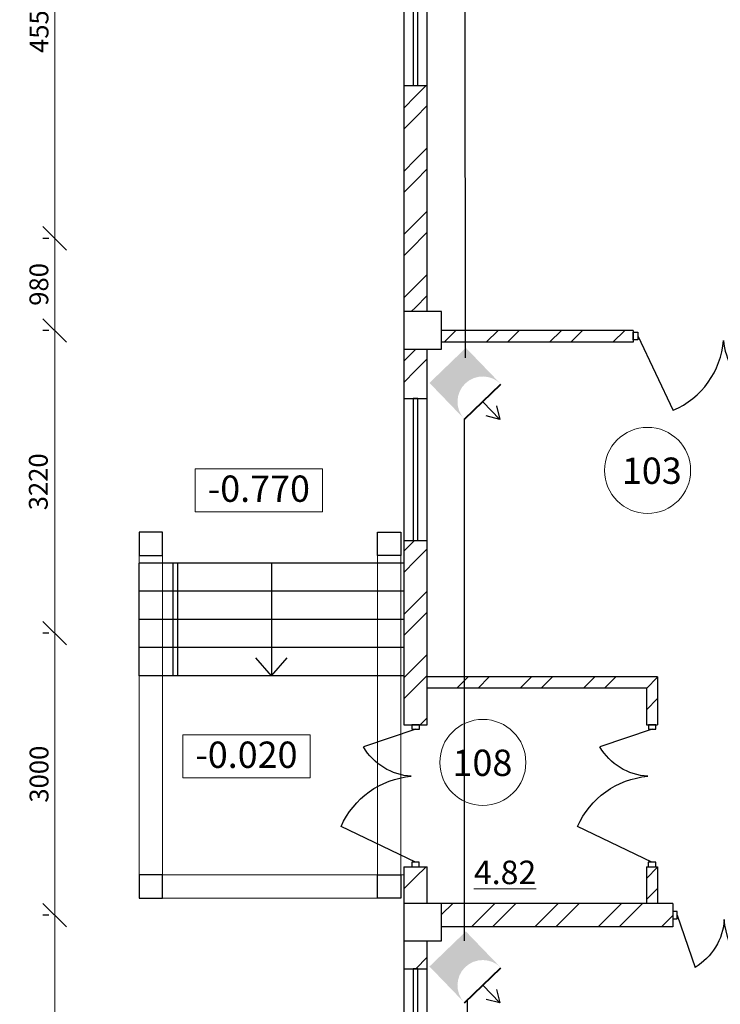
# Model space of a CAD drawing. Units: millimetres. Extents: x -688742 to 5189788, y -4593235 to -979539.
# Drawn here: x -76608 to -69156, y -2017848 to -2007374 of the extents above; entities that cross this region are included whole.
import ezdxf

# ---------------------------------------------------------------- set-up
doc = ezdxf.new("R2010")
doc.units = ezdxf.units.MM
doc.header["$LTSCALE"] = 0.5
for name, color, linetype, lineweight in [('--Основной', 18, 'Continuous', 30), ('--Размеры', 172, 'Continuous', 5), ('--Штриховка', 190, 'Continuous', 15), ('Cтены мои', 7, 'Continuous', 30), ('Стены', 7, 'Continuous', 40), ('текст', 175, 'Continuous', 9), ('условные знаки', 3, 'Continuous', 30)]:
    doc.layers.add(name, color=color, linetype=linetype, lineweight=lineweight)
doc.layers.add('Двери ARCHICAD', color=7, linetype='Continuous')
doc.layers.add('РАЗМ', color=5, linetype='Continuous')
doc.styles.add('ARIAL', font='arial.ttf')
doc.styles.add('GOST 2.304', font='cs_gost2304.shx', dxfattribs={"oblique": 15})
doc.styles.add('ГОСТ 2.304', font='CS_Gost2304.shx')
doc.dimstyles.new('igrik', dxfattribs={"dimscale": 100, "dimtxt": 2, "dimasz": 2.5, "dimexe": 1.25, "dimexo": 0.625, "dimtad": 1, "dimdec": 0, "dimrnd": 0.001, "dimtxsty": 'GOST 2.304', "dimblk": 'OBLIQUE', "dimcen": 2.5, "dimdle": 2, "dimclrt": 256, "dimadec": 0, "dimazin": 2, "dimtfac": 0.75, "dimtdec": 0, "dimtmove": 1, "dimatfit": 3, "dimfxl": 1, "dimtolj": 1, "dimlwd": 5, "dimarcsym": 1})
pattern_1 = [(45, (-1060037.65, -1037234.85), (-336.7596, 336.7596), []), (45, (-1059813.14, -1037234.85), (-336.7596, 336.7596), [])]

# ---------------------------------------------------------------- blocks, each defined once
blk = doc.blocks.new('_OBLIQUE')
at = {"color": 0, "linetype": 'ByBlock'}
blk.add_line((-0.5, -0.5), (0.5, 0.5), dxfattribs=at)
blk = doc.blocks.new('*D10683')
at = {"layer": '--Размеры', "color": 0, "lineweight": 5, "ltscale": 200, "transparency": 16777216}
blk.add_line((-76236, -2020350), (-76236, -2016700), dxfattribs=at)
at = {"layer": '--Размеры', "color": 0, "lineweight": -2, "ltscale": 200, "transparency": 16777216}
for p, q in [((-76298, -2016900), (-76361, -2016900)), ((-76298, -2020150), (-76361, -2020150))]:
    blk.add_line(p, q, dxfattribs=at)
at = {"layer": 'Defpoints', "color": 0, "ltscale": 200, "transparency": 16777216}
for p in [(-76236, -2016900), (-76236, -2016900), (-76236, -2020150)]:
    blk.add_point(p, dxfattribs=at)
at = {"layer": '--Размеры', "color": 0, "lineweight": 5, "ltscale": 200, "transparency": 16777216, "xscale": 250, "yscale": 250, "zscale": 250}
for p, rotation in [((-76236, -2016900), 90), ((-76236, -2020150), 270)]:
    blk.add_blockref('_OBLIQUE', p, dxfattribs=dict(at, rotation=rotation))
at = {"layer": '--Размеры', "ltscale": 200, "transparency": 16777216, "insert": (-76410, -2018525), "char_height": 200, "attachment_point": 5, "rotation": 90, "style": 'GOST 2.304', "bg_fill": 3, "box_fill_scale": 1.1, "bg_fill_color": 256, "bg_fill_true_color": 13158600, "bg_fill_transparency": 0}
blk.add_mtext('\\A1;3250', dxfattribs=at)
blk = doc.blocks.new('*D11149')
at = {"layer": '--Размеры', "color": 0, "lineweight": 5, "ltscale": 200, "transparency": 16777216}
blk.add_line((-76236, -2017100), (-76236, -2013700), dxfattribs=at)
at = {"layer": '--Размеры', "color": 0, "lineweight": -2, "ltscale": 200, "transparency": 16777216}
for p, q in [((-76298, -2013900), (-76361, -2013900)), ((-76298, -2016900), (-76361, -2016900))]:
    blk.add_line(p, q, dxfattribs=at)
at = {"layer": 'Defpoints', "color": 0, "ltscale": 200, "transparency": 16777216}
for p in [(-76236, -2013900), (-76236, -2013900), (-76236, -2016900)]:
    blk.add_point(p, dxfattribs=at)
at = {"layer": '--Размеры', "color": 0, "lineweight": 5, "ltscale": 200, "transparency": 16777216, "xscale": 250, "yscale": 250, "zscale": 250}
for p, rotation in [((-76236, -2013900), 90), ((-76236, -2016900), 270)]:
    blk.add_blockref('_OBLIQUE', p, dxfattribs=dict(at, rotation=rotation))
at = {"layer": '--Размеры', "ltscale": 200, "transparency": 16777216, "insert": (-76402, -2015400), "char_height": 200, "attachment_point": 5, "rotation": 90, "style": 'GOST 2.304', "bg_fill": 3, "box_fill_scale": 1.1, "bg_fill_color": 256, "bg_fill_true_color": 13158600, "bg_fill_transparency": 0}
blk.add_mtext('\\A1;3000', dxfattribs=at)
blk = doc.blocks.new('*D11150')
at = {"layer": '--Размеры', "color": 0, "lineweight": 5, "ltscale": 200, "transparency": 16777216}
blk.add_line((-76236, -2014100), (-76236, -2010480), dxfattribs=at)
at = {"layer": '--Размеры', "color": 0, "lineweight": -2, "ltscale": 200, "transparency": 16777216}
for p, q in [((-76298, -2010680), (-76361, -2010680)), ((-76298, -2013900), (-76361, -2013900))]:
    blk.add_line(p, q, dxfattribs=at)
at = {"layer": 'Defpoints', "color": 0, "ltscale": 200, "transparency": 16777216}
for p in [(-76236, -2010680), (-76236, -2010680), (-76236, -2013900)]:
    blk.add_point(p, dxfattribs=at)
at = {"layer": '--Размеры', "color": 0, "lineweight": 5, "ltscale": 200, "transparency": 16777216, "xscale": 250, "yscale": 250, "zscale": 250}
for p, rotation in [((-76236, -2010680), 90), ((-76236, -2013900), 270)]:
    blk.add_blockref('_OBLIQUE', p, dxfattribs=dict(at, rotation=rotation))
at = {"layer": '--Размеры', "ltscale": 200, "transparency": 16777216, "insert": (-76410, -2012290), "char_height": 200, "attachment_point": 5, "rotation": 90, "style": 'GOST 2.304', "bg_fill": 3, "box_fill_scale": 1.1, "bg_fill_color": 256, "bg_fill_true_color": 13158600, "bg_fill_transparency": 0}
blk.add_mtext('\\A1;3220', dxfattribs=at)
blk = doc.blocks.new('*D11151')
at = {"layer": '--Размеры', "color": 0, "lineweight": 5, "ltscale": 200, "transparency": 16777216}
blk.add_line((-76236, -2010880), (-76236, -2009500), dxfattribs=at)
at = {"layer": '--Размеры', "color": 0, "lineweight": -2, "ltscale": 200, "transparency": 16777216}
for p, q in [((-76298, -2009700), (-76361, -2009700)), ((-76298, -2010680), (-76361, -2010680))]:
    blk.add_line(p, q, dxfattribs=at)
at = {"layer": 'Defpoints', "color": 0, "ltscale": 200, "transparency": 16777216}
for p in [(-76236, -2009700), (-76236, -2009700), (-76236, -2010680)]:
    blk.add_point(p, dxfattribs=at)
at = {"layer": '--Размеры', "color": 0, "lineweight": 5, "ltscale": 200, "transparency": 16777216, "xscale": 250, "yscale": 250, "zscale": 250}
for p, rotation in [((-76236, -2009700), 90), ((-76236, -2010680), 270)]:
    blk.add_blockref('_OBLIQUE', p, dxfattribs=dict(at, rotation=rotation))
at = {"layer": '--Размеры', "ltscale": 200, "transparency": 16777216, "insert": (-76404, -2010190), "char_height": 200, "attachment_point": 5, "rotation": 90, "style": 'GOST 2.304', "bg_fill": 3, "box_fill_scale": 1.1, "bg_fill_color": 256, "bg_fill_true_color": 13158600, "bg_fill_transparency": 0}
blk.add_mtext('\\A1;980', dxfattribs=at)
blk = doc.blocks.new('*D11152')
at = {"layer": '--Размеры', "color": 0, "lineweight": 5, "ltscale": 200, "transparency": 16777216}
blk.add_line((-76236, -2009900), (-76236, -2004950), dxfattribs=at)
at = {"layer": '--Размеры', "color": 0, "lineweight": -2, "ltscale": 200, "transparency": 16777216}
for p, q in [((-76298, -2005150), (-76361, -2005150)), ((-76298, -2009700), (-76361, -2009700))]:
    blk.add_line(p, q, dxfattribs=at)
at = {"layer": 'Defpoints', "color": 0, "ltscale": 200, "transparency": 16777216}
for p in [(-76236, -2005150), (-76236, -2005150), (-76236, -2009700)]:
    blk.add_point(p, dxfattribs=at)
at = {"layer": '--Размеры', "color": 0, "lineweight": 5, "ltscale": 200, "transparency": 16777216, "xscale": 250, "yscale": 250, "zscale": 250}
for p, rotation in [((-76236, -2005150), 90), ((-76236, -2009700), 270)]:
    blk.add_blockref('_OBLIQUE', p, dxfattribs=dict(at, rotation=rotation))
at = {"layer": '--Размеры', "ltscale": 200, "transparency": 16777216, "insert": (-76402, -2007425), "char_height": 200, "attachment_point": 5, "rotation": 90, "style": 'GOST 2.304', "bg_fill": 3, "box_fill_scale": 1.1, "bg_fill_color": 256, "bg_fill_true_color": 13158600, "bg_fill_transparency": 0}
blk.add_mtext('\\A1;4550', dxfattribs=at)
blk = doc.blocks.new('1500')
at = {"color": 32, "lineweight": 30, "true_color": 0xcd6928}
for points in [[(1238437, -973467), (1238486, -973467), (1238486, -973547), (1238437, -973547)], [(1239899, -973467), (1239947, -973467), (1239947, -973547), (1239899, -973547)]]:
    blk.add_lwpolyline(points, close=True, dxfattribs=at)
at = {"layer": 'Двери ARCHICAD', "color": 21, "linetype": 'Continuous', "lineweight": 30, "true_color": 0xff9955}
for p, q in [((1238486, -973507), (1238863, -974299)), ((1239899, -973507), (1239710, -974063))]:
    blk.add_line(p, q, dxfattribs=at)
at = {"layer": 'Двери ARCHICAD', "color": 21, "linetype": 'Continuous', "lineweight": 25, "true_color": 0xff9955}
for centre, radius, start, end in [((1238508, -973478), 894, 293.4294, 355.1286), ((1240039, -973512), 642, 183.7487, 239.1388)]:
    blk.add_arc(centre, radius, start, end, dxfattribs=at)

msp = doc.modelspace()

# ---------------------------------------------------------------- hatches: boundary and pattern name
at = {"layer": '--Штриховка', "ltscale": 200}
h = msp.add_hatch(dxfattribs=at)
h.set_pattern_fill('ANSI32', color=256, scale=50)
h.set_pattern_definition(pattern_1)
h.paths.add_polyline_path([(-61362.7, -2010804.1), (-61232.7, -2010804.1), (-61232.7, -2010679.1), (-61482.7, -2010679.1), (-61482.7, -2011369.1), (-61362.7, -2011369.1)])
h.paths.add_polyline_path([(-61362.7, -2011369.1), (-61482.7, -2011369.1), (-61482.7, -2012349.1), (-61362.7, -2012349.1)])
h.paths.add_polyline_path([(-61362.7, -2012349.1), (-61482.7, -2012349.1), (-61482.7, -2013244.1), (-61362.7, -2013244.1)])
h.paths.add_polyline_path([(-61362.7, -2014154.1), (-61482.7, -2014154.1), (-61482.7, -2016774.1), (-61362.7, -2016774.1)])
h.paths.add_polyline_path([(-65932.7, -2014674.1), (-67872.7, -2014674.1), (-67872.7, -2014007), (-67992.7, -2014007), (-67992.7, -2015314.1), (-67872.7, -2015314.1), (-67872.7, -2014794.1), (-66572.7, -2014794.1), (-66572.7, -2016774.1), (-66452.7, -2016774.1), (-66452.7, -2014794.1), (-66052.7, -2014794.1), (-66052.7, -2016774.1), (-65932.7, -2016774.1)])
h.paths.add_polyline_path([(-67872.7, -2012819.1), (-67547.7, -2012819.1), (-67547.7, -2012699.1), (-67872.7, -2012699.1), (-67872.7, -2012349.1), (-67992.7, -2012349.1), (-67992.7, -2013999.1), (-67872.7, -2013999.1)])
h.paths.add_polyline_path([(-65927.7, -2011969.1), (-66052.7, -2011969.1), (-66052.7, -2012349.1), (-65927.7, -2012349.1)])
h.paths.add_polyline_path([(-65927.7, -2012349.1), (-66052.7, -2012349.1), (-66052.7, -2012699.1), (-66637.7, -2012699.1), (-66637.7, -2012819.1), (-65927.7, -2012819.1)])
h.paths.add_polyline_path([(-67872.7, -2011369.1), (-67992.7, -2011369.1), (-67992.7, -2012349.1), (-67872.7, -2012349.1)])
h.paths.add_polyline_path([(-67872.7, -2010679.1), (-68572.7, -2010679.1), (-68572.7, -2010804.1), (-67992.7, -2010804.1), (-67992.7, -2011369.1), (-67872.7, -2011369.1)])
h.paths.add_polyline_path([(-70082.7, -2010679.1), (-72122.9, -2010679.1), (-72122.9, -2010804.1), (-70082.7, -2010804.1)])
h.paths.add_polyline_path([(-63312.7, -2010679.1), (-65802.7, -2010679.1), (-65802.7, -2010799.1), (-63432.7, -2010799.1), (-63432.7, -2011369.1), (-63312.7, -2011369.1)])
h.paths.add_polyline_path([(-62747.7, -2011379.1), (-63312.7, -2011379.1), (-63432.7, -2011379), (-63432.7, -2012349.1), (-63312.7, -2012349.1), (-63312.7, -2011499.1), (-62747.7, -2011499.1)])
h.paths.add_polyline_path([(-63312.7, -2012349.1), (-63432.7, -2012349.1), (-63432.7, -2012699.1), (-65927.7, -2012699.1), (-65927.7, -2012819.1), (-63312.7, -2012819.1)])
h.paths.add_polyline_path([(-65927.7, -2005349.1), (-66052.7, -2005349.1), (-66052.7, -2008764.1), (-65927.7, -2008764.1)])
h.paths.add_polyline_path([(-66110.9, -2015795), (-65605.9, -2015795), (-65526.4, -2015498.4), (-66031.4, -2015498.4)], flags=9)
h = msp.add_hatch(dxfattribs=at)
h.set_pattern_fill('ANSI32', color=256, scale=50)
h.set_pattern_definition(pattern_1)
h.paths.add_polyline_path([(-72397.7, -2008074.1), (-72422.7, -2008074.1), (-72522.7, -2008074.1), (-72522.7, -2009699.1), (-72397.7, -2009699.1)])
h = msp.add_hatch(dxfattribs=at)
h.set_pattern_fill('ANSI32', color=256, scale=50)
h.set_pattern_definition(pattern_1)
h.paths.add_polyline_path([(-72272.7, -2008074.1), (-72397.7, -2008074.1), (-72397.7, -2009699.1), (-72272.7, -2009699.1)])
h = msp.add_hatch(dxfattribs=at)
h.set_pattern_fill('ANSI32', color=256, scale=50)
h.set_pattern_definition(pattern_1)
h.paths.add_polyline_path([(-72397.7, -2009699.1), (-72522.7, -2009699.1), (-72522.7, -2010479.1), (-72397.7, -2010479.1)])
h = msp.add_hatch(dxfattribs=at)
h.set_pattern_fill('ANSI32', color=256, scale=50)
h.set_pattern_definition(pattern_1)
h.paths.add_polyline_path([(-72272.7, -2009699.1), (-72397.7, -2009699.1), (-72397.7, -2010479.1), (-72272.7, -2010479.1)])
h = msp.add_hatch(dxfattribs=at)
h.set_pattern_fill('ANSI32', color=256, scale=50)
h.set_pattern_definition(pattern_1)
h.paths.add_polyline_path([(-72397.7, -2010879.1), (-72522.7, -2010879.1), (-72522.7, -2011404.1), (-72397.7, -2011404.1)])
h = msp.add_hatch(dxfattribs=at)
h.set_pattern_fill('ANSI32', color=256, scale=50)
h.set_pattern_definition(pattern_1)
h.paths.add_polyline_path([(-72272.7, -2010879.1), (-72397.7, -2010879.1), (-72397.7, -2011404.1), (-72272.7, -2011404.1)])
h = msp.add_hatch(dxfattribs=at)
h.set_pattern_fill('ANSI32', color=256, scale=50)
h.set_pattern_definition(pattern_1)
h.paths.add_polyline_path([(-72397.7, -2012914.1), (-72422.7, -2012914.1), (-72522.7, -2012914.1), (-72522.7, -2013999.1), (-72397.7, -2013999.1)])
h = msp.add_hatch(dxfattribs=at)
h.set_pattern_fill('ANSI32', color=256, scale=50)
h.set_pattern_definition(pattern_1)
h.paths.add_polyline_path([(-72272.7, -2012914.1), (-72397.7, -2012914.1), (-72397.7, -2013999.1), (-72272.7, -2013999.1)])
h = msp.add_hatch(dxfattribs=at)
h.set_pattern_fill('ANSI32', color=256, scale=50)
h.set_pattern_definition(pattern_1)
h.paths.add_polyline_path([(-72397.7, -2013999.1), (-72522.7, -2013999.1), (-72522.7, -2014874.1), (-72397.7, -2014874.1)])
h = msp.add_hatch(dxfattribs=at)
h.set_pattern_fill('ANSI32', color=256, scale=50)
h.set_pattern_definition(pattern_1)
h.paths.add_polyline_path([(-72272.7, -2013999.1), (-72397.7, -2013999.1), (-72397.7, -2014874.1), (-72272.7, -2014874.1)])
h = msp.add_hatch(dxfattribs=at)
h.set_pattern_fill('ANSI32', color=256, scale=50)
h.set_pattern_definition(pattern_1)
h.paths.add_polyline_path([(-69822.7, -2016384.1), (-69942.7, -2016384.1), (-69942.7, -2016774.1), (-69822.7, -2016774.1)])
h.paths.add_polyline_path([(-69822.7, -2014364.1), (-72272.7, -2014364.1), (-72272.7, -2014484.1), (-69942.7, -2014484.1), (-69942.7, -2014874.1), (-69822.7, -2014874.1)])
h.paths.add_polyline_path([(-72272.7, -2016384.1), (-72397.7, -2016384.1), (-72397.7, -2016774.1), (-72272.7, -2016774.1)])
h = msp.add_hatch(dxfattribs=at)
h.set_pattern_fill('ANSI32', color=256, scale=50)
h.set_pattern_definition(pattern_1)
h.paths.add_polyline_path([(-72397.7, -2016384.1), (-72522.7, -2016384.1), (-72522.7, -2016774.1), (-72397.7, -2016774.1)])
h = msp.add_hatch(dxfattribs=at)
h.set_pattern_fill('ANSI32', color=256, scale=50)
h.set_pattern_definition(pattern_1)
h.paths.add_polyline_path([(-69662.7, -2016774.1), (-72122.7, -2016774.1), (-72122.7, -2016899.1), (-69662.7, -2016899.1)])
h = msp.add_hatch(dxfattribs=at)
h.set_pattern_fill('ANSI32', color=256, scale=50)
h.set_pattern_definition(pattern_1)
h.paths.add_polyline_path([(-69662.7, -2016899.1), (-72122.7, -2016899.1), (-72122.7, -2017024.1), (-69662.7, -2017024.1)])
h = msp.add_hatch(dxfattribs=at)
h.set_pattern_fill('ANSI32', color=256, scale=50)
h.set_pattern_definition([(45, (-1327569.96, -1037234.85), (-336.7596, 336.7596), []), (45, (-1327345.45, -1037234.85), (-336.7596, 336.7596), [])])
h.paths.add_polyline_path([(-72272.7, -2017174.1), (-72397.9, -2017174.1), (-72397.9, -2017469.9), (-72372.7, -2017469.9), (-72272.7, -2017469.9)])
h.paths.add_polyline_path([(-72397.9, -2017174.1), (-72522.7, -2017174.1), (-72522.7, -2017469.9), (-72397.9, -2017469.9)])
at = {"layer": 'условные знаки'}
for points in [[(-72249.5, -2011237.7), (-71876.3, -2011624.6, -1), (-71489.4, -2011251.5), (-71862.6, -2010864.6)], [(-72249.5, -2017445.9), (-71876.3, -2017832.8, -1), (-71489.4, -2017459.6), (-71862.6, -2017072.7)]]:
    msp.add_hatch(color=256, dxfattribs=at).paths.add_polyline_path(points)

# ---------------------------------------------------------------- linework, layer by layer
at = {"layer": '--Основной'}
for points in [[(-72122.9, -2010479.1), (-72522.9, -2010479.1), (-72522.9, -2010879.1), (-72122.9, -2010879.1)], [(-72122.7, -2016774.1), (-72522.7, -2016774.1), (-72522.7, -2017174.1), (-72122.7, -2017174.1)]]:
    msp.add_lwpolyline(points, close=True, dxfattribs=at)
at = {"layer": 'Cтены мои'}
for p, q in [((-72522.7, -2001774.1), (-72522.7, -2010679.1)), ((-72272.7, -2010479.1), (-72272.7, -2005349.1)), ((-72522.7, -2010679.1), (-72522.7, -2014874.1)), ((-72272.7, -2014874.1), (-72272.7, -2010879.1)), ((-72522.7, -2016384.1), (-72522.7, -2016774.1)), ((-72522.7, -2016384.1), (-72522.7, -2016774.1)), ((-72272.7, -2016774.1), (-72272.7, -2016384.1)), ((-72272.7, -2016699.1), (-72272.7, -2016384.1)), ((-69662.7, -2016774.1), (-69662.7, -2017024.1)), ((-72272.7, -2017469.9), (-72272.7, -2017174.1))]:
    msp.add_line(p, q, dxfattribs=at)
at = {"layer": 'Cтены мои', "ltscale": 200}
for p, q in [((-72522.7, -2008074.1), (-72272.7, -2008074.1)), ((-70082.7, -2010679.1), (-72122.7, -2010679.1)), ((-70082.7, -2010679.1), (-70082.7, -2010804.1)), ((-70082.7, -2010804.1), (-72122.7, -2010804.1)), ((-72522.7, -2011404.1), (-72272.7, -2011404.1)), ((-72522.7, -2012914.1), (-72272.7, -2012914.1)), ((-69822.7, -2014364.1), (-72272.7, -2014364.1)), ((-69822.7, -2014364.1), (-69822.7, -2014874.1)), ((-69942.7, -2014484.1), (-72272.7, -2014484.1)), ((-69942.7, -2014484.1), (-69942.7, -2014874.1)), ((-72522.7, -2014874.1), (-72272.7, -2014874.1)), ((-69942.7, -2014874.1), (-69822.7, -2014874.1)), ((-72522.7, -2016384.1), (-72272.7, -2016384.1)), ((-69942.7, -2016384.1), (-69822.7, -2016384.1)), ((-69942.7, -2016384.1), (-69942.7, -2016774.1)), ((-69822.7, -2016384.1), (-69822.7, -2016774.1)), ((-69662.7, -2016774.1), (-72122.7, -2016774.1)), ((-69662.7, -2017024.1), (-72122.7, -2017024.1)), ((-72522.7, -2017174.1), (-72522.7, -2017469.9)), ((-72522.7, -2017469.9), (-72272.7, -2017469.9)), ((-72522.7, -2017469.9), (-72522.7, -2019469.9)), ((-72272.7, -2019469.9), (-72272.7, -2017469.9))]:
    msp.add_line(p, q, dxfattribs=at)
at = {"layer": 'Cтены мои', "lineweight": 5}
for p, q in [((-75337.7, -2013074.2), (-75337.7, -2016719.2)), ((-75087.7, -2013074.2), (-75087.7, -2016719.2)), ((-72802.7, -2013074.2), (-72802.7, -2016719.2)), ((-72552.7, -2013074.2), (-72552.7, -2016719.2))]:
    msp.add_line(p, q, dxfattribs=at)
at = {"layer": 'Cтены мои', "ltscale": 30}
for p, q in [((-72522.7, -2013154.2), (-75337.7, -2013154.2)), ((-75337.7, -2014354.2), (-75337.7, -2013154.2)), ((-74978, -2013154.2), (-74978, -2014354.2)), ((-74928, -2013154.2), (-74928, -2014354.2)), ((-73930.2, -2013154.2), (-73930.2, -2014354.2)), ((-72522.7, -2013454.2), (-75337.7, -2013454.2)), ((-72522.7, -2013754.2), (-75337.7, -2013754.2)), ((-72522.7, -2014054.2), (-75337.7, -2014054.2)), ((-73930.2, -2014354.2), (-74098, -2014161.9)), ((-73930.2, -2014354.2), (-73762.4, -2014161.9)), ((-72522.7, -2014354.2), (-75337.7, -2014354.2))]:
    msp.add_line(p, q, dxfattribs=at)
at = {"layer": 'Cтены мои', "lineweight": 5, "ltscale": 30}
for p, q in [((-72522.7, -2016469.2), (-75337.7, -2016469.2)), ((-72552.7, -2016719.2), (-75337.7, -2016719.2))]:
    msp.add_line(p, q, dxfattribs=at)
at = {"layer": 'Cтены мои', "ltscale": 200}
for points in [[(-72422.7, -2005874.1), (-72422.7, -2008074.1), (-72372.7, -2008074.1), (-72372.7, -2005874.1)], [(-72422.7, -2011404.1), (-72422.7, -2012914.1), (-72372.7, -2012914.1), (-72372.7, -2011404.1)], [(-72422.7, -2017469.9), (-72422.7, -2019469.9), (-72372.7, -2019469.9), (-72372.7, -2017469.9)]]:
    msp.add_lwpolyline(points, close=True, dxfattribs=at)
at = {"layer": 'Cтены мои', "lineweight": 5}
for points in [[(-74741.6, -2012150.5), (-73387.6, -2012150.5), (-73387.6, -2012609.5), (-74741.6, -2012609.5)], [(-74874, -2014980.9), (-73520, -2014980.9), (-73520, -2015439.9), (-74874, -2015439.9)]]:
    msp.add_lwpolyline(points, close=True, dxfattribs=at)
at = {"layer": 'Cтены мои', "lineweight": 30, "ltscale": 30}
for points in [[(-75337.7, -2013074.2), (-75087.7, -2013074.2), (-75087.7, -2012824.2), (-75337.7, -2012824.2)], [(-72802.7, -2012824.2), (-72552.7, -2012824.2), (-72552.7, -2013074.2), (-72802.7, -2013074.2)], [(-75337.7, -2016719.2), (-75087.7, -2016719.2), (-75087.7, -2016469.2), (-75337.7, -2016469.2)], [(-72802.7, -2016469.2), (-72552.7, -2016469.2), (-72552.7, -2016719.2), (-72802.7, -2016719.2)]]:
    msp.add_lwpolyline(points, close=True, dxfattribs=at)
at = {"layer": 'РАЗМ', "lineweight": 13, "ltscale": 100}
for centre in [(-69929.7, -2012168.2), (-71681.9, -2015275.2)]:
    msp.add_circle(centre, 457.8, dxfattribs=at)
at = {"layer": 'Стены', "color": 3, "linetype": 'ByBlock'}
for p, q in [((-71876.3, -2011624.6), (-71489.4, -2011251.5)), ((-71876.3, -2017832.8), (-71489.4, -2017459.6))]:
    msp.add_line(p, q, dxfattribs=at)
at = {"layer": 'условные знаки', "ltscale": 30}
for p, q in [((-71865.7, -2010971), (-71876.3, -2002823.6)), ((-71876.7, -2017173), (-71876.3, -2011624.6)), ((-71846.7, -2019464), (-71846.7, -2017804.2))]:
    msp.add_line(p, q, dxfattribs=at)
at = {"layer": 'условные знаки'}
for p, q in [((-71682.9, -2011438.1), (-71501.7, -2011625.9)), ((-71536.9, -2011483.3), (-71501.7, -2011625.9)), ((-71501.7, -2011625.9), (-71645, -2011587.5)), ((-71682.9, -2017646.2), (-71501.7, -2017834)), ((-71536.9, -2017691.4), (-71501.7, -2017834)), ((-71501.7, -2017834), (-71645, -2017795.6))]:
    msp.add_line(p, q, dxfattribs=at)

# ---------------------------------------------------------------- block references
at = {"layer": 'Cтены мои'}
msp.add_blockref('1500', (-1308519.5, -1037231.1), dxfattribs=at)
at = {"layer": 'Cтены мои', "xscale": -1, "rotation": 269.9231753029757}
for p in [(899447.7, -3256125.4), (901962.7, -3256125.4)]:
    msp.add_blockref('1500', p, dxfattribs=at)
at = {"layer": 'Cтены мои', "xscale": -1}
msp.add_blockref('1500', (1170284.6, -1043392.4), dxfattribs=at)

# ---------------------------------------------------------------- texts
at = {"layer": 'текст', "color": 5, "attachment_point": 6, "style": 'ARIAL'}
for s, insert, char_height, width in [('{\\fArial|b0|i1|c0|p34;\\C202;10\\fArial|b0|i1|c204|p34;3}', (-69566.8, -2012171.9), 280, 514.192), ('{\\fArial|b0|i1|c0|p34;\\C202;-0.770}', (-73520.8, -2012362.9), 280, 514.192), ('{\\fArial|b0|i1|c0|p34;\\C202;-0.020}', (-73653.1, -2015193.2), 280, 514.192), ('{\\fArial|b0|i1|c0|p34;\\C202;10\\fArial|b0|i1|c204|p34;8}', (-71368.3, -2015278.9), 280, 514.192), ('{\\fArial|b0|i1|c204|p34;\\L\\C202;4.82}', (-71114, -2016444.9), 250, 1019.422)]:
    msp.add_mtext(s, dxfattribs=dict(at, insert=insert, char_height=char_height, width=width))

# ---------------------------------------------------------------- dimensions: what is measured, and where the dimension line sits
at = {"layer": '--Размеры', "ltscale": 200}
dim = msp.add_linear_dim(base=(-76235.7, -2016900.2), p1=(-76235.7, -2020150.2), p2=(-76235.7, -2016900.2), angle=90, dimstyle='igrik', override={"dimtfill": 1}, dxfattribs=at)
dim.commit()
dim.dimension.update_dxf_attribs({"geometry": '*D10683', "text_midpoint": (-76410.1, -2018525.2)})

# ---------------------------------------------------------------- next in the draw order: dimensions: what is measured, and where the dimension line sits
dim = msp.add_linear_dim(base=(-76235.7, -2013900.2), p1=(-76235.7, -2016900.2), p2=(-76235.7, -2013900.2), angle=90, dimstyle='igrik', override={"dimtfill": 1}, dxfattribs=at)
dim.commit()
dim.dimension.update_dxf_attribs({"geometry": '*D11149', "text_midpoint": (-76402.3, -2015400.2)})

# ---------------------------------------------------------------- next in the draw order: dimensions: what is measured, and where the dimension line sits
dim = msp.add_linear_dim(base=(-76235.7, -2010680.2), p1=(-76235.7, -2013900.2), p2=(-76235.7, -2010680.2), angle=90, dimstyle='igrik', override={"dimtfill": 1}, dxfattribs=at)
dim.commit()
dim.dimension.update_dxf_attribs({"geometry": '*D11150', "text_midpoint": (-76410.1, -2012290.2)})

# ---------------------------------------------------------------- next in the draw order: dimensions: what is measured, and where the dimension line sits
dim = msp.add_linear_dim(base=(-76235.7, -2009700.2), p1=(-76235.7, -2010680.2), p2=(-76235.7, -2009700.2), angle=90, dimstyle='igrik', override={"dimtfill": 1}, dxfattribs=at)
dim.commit()
dim.dimension.update_dxf_attribs({"geometry": '*D11151', "text_midpoint": (-76404, -2010190.2)})

# ---------------------------------------------------------------- next in the draw order: dimensions: what is measured, and where the dimension line sits
dim = msp.add_linear_dim(base=(-76235.7, -2005150.2), p1=(-76235.7, -2009700.2), p2=(-76235.7, -2005150.2), angle=90, dimstyle='igrik', override={"dimtfill": 1}, dxfattribs=at)
dim.commit()
dim.dimension.update_dxf_attribs({"geometry": '*D11152', "text_midpoint": (-76402.3, -2007425.2)})

# ---------------------------------------------------------------- next in the draw order: texts
at = {"layer": 'Стены', "lineweight": 20, "ltscale": 3.333333, "char_height": 350, "attachment_point": 1, "style": 'ГОСТ 2.304'}
for s, width, gutter_width, heights, insert in [('\\pi6769.4;{\\LОбщие данные:\\P\\pi8370.7;}\\P\\pi0;1.  Рабочие чертежи разработаны в соответствии с действующими   \\P   нормами, правилами и стандартами, на основании задания на \\P   разработку рабочего проекта «Строительство дошкольной образовательной организации в с. Морское на 140 мест, г. Судак»\\P\\P\\pt1400,2800;2. Все технические мероприятия разработаны в соответствии с \\P   требованиями экологических, санитарно-гигиенических, \\P   противопожарных и других норм, действующих на территории РФ и \\P   обеспечивающих безопасную для жизни и здоровья людей  \\P   эксплуатацию комплексной системы при соблюдении предусмотренных  \\P   рабочими документами мероприятий.\\P3. Перечень и характеристика защищаемого объекта:\\P\\ptz;   Объект представляет собой двухэтажное здание с   \\P   подвалом. \\P   Здание коридорного типа. В торцах здания расположены лестничные   \\P   клетки.\\P\\pt1400,2800;4. В здании представлены следующие типы помещений:\\P-^Iкоридоры, санузлы, кабинеты, электрощитовые.\\P\\ptz;   Двери деревянные по ГОСТ 6629-88.\\P   Оконные блоки - двухкамерные стеклопакеты\\P5. Основные решения, принятые в проекте:\\P    Контроль и управление системой   \\P   автоматической пожарной сигнализации осуществляется с помощью  \\P   прибора «Приок-А». Прибор установлен в помещении охраны на 1-м     этаже на стене в удобном для визуального контроля и пользования месте.\\P   Сигнал о срабатывании средств автоматической охранной   \\P   сигнализации, установленных в здании, поступает на прибор   \\P   "Приток-А". Включение системы при  срабатывании охранной зоны осуществляется через реле прибора  "Приток-А".', 16741.363, 1750, [0], (-187989.8, -2007622.2)), ('\\pi8121;{\\LОбщие указания:\\P\\pi9980.4;}\\P\\pi-525,l525,t525;1.^IЭксплуатацию и обслуживание аппаратуры производить в строгом соответствии с инструкциями по эксплуатации заводов изготовителей этой аппаратуры.\\P2.^IВсе металлические нетоковедущие части аппаратуры должны быть заземлены. Заземление производить присоединением заземляемой аппаратуры к контуру заземления корпуса или к нулевым проводам.\\P3.^IЗащитное заземление, зануление выполнить в соответствии с ПУЭ и ГОСТ 12.1.030-81 «ССБТ. Электробезопасность. Защитное заземление, зануление».\\P\\pi0,l0,tz;4. Настоящим комплектом рабочих чертежей предусмотрена система    \\P   внутренней охранной  сигнализации.  {\\C1;\\P}5. Внутренняя охранная сигнализация выполняется  одноубежной с   \\P   применением извещателей охранных радиоволновых объемных \\P   «Астра-621».\\P6. Для сбора, обработки, передачи отображения и регистрации извещений о состоянии \\P   шлейфов периметральной охранной сигнализации предусмотрен  прибор  \\P   приемно-контрольный охранно-пожарный (ППКОП) «Приток-А-КОП-01 8».\\P\\pi9980.4;\\P\\pi6423.5;{\\LОбщие указания (продолжение):}', 19960.789, 4995, [22377.2], (-170401.3, -2007590.5))]:
    msp.add_mtext_dynamic_manual_height_columns(s, width=width, gutter_width=gutter_width, heights=heights, dxfattribs=dict(at, insert=insert))

doc.saveas('drawing.dxf')
